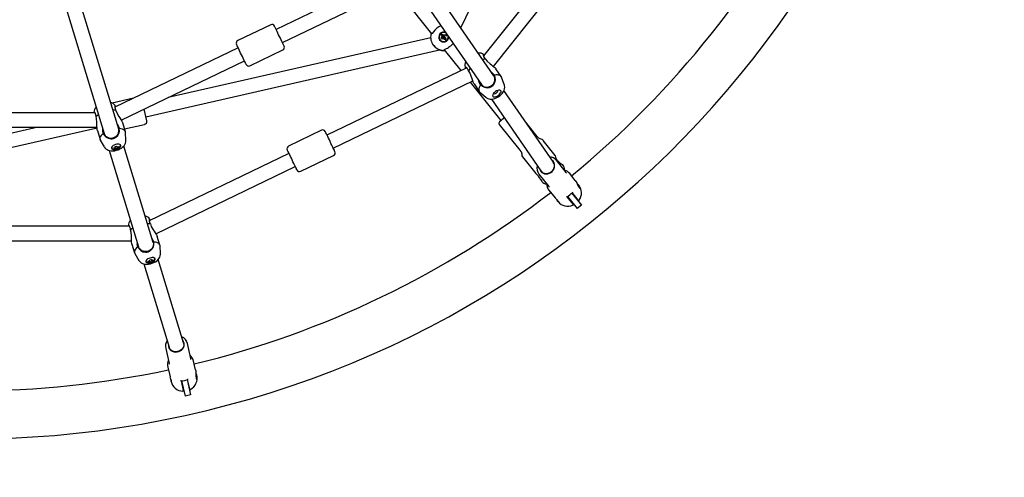
# Model space of a CAD drawing. Units: millimetres. Extents: x -3050 to 3050, y -3050 to 3050.
# Drawn here: x 52 to 1091, y -1091 to -608 of the extents above; entities that cross this region are included whole.
import ezdxf

# ---------------------------------------------------------------- set-up
doc = ezdxf.new("R2010")
doc.units = ezdxf.units.MM

msp = doc.modelspace()

# ---------------------------------------------------------------- linework, layer by layer
at = {"color": 7, "linetype": 'Continuous', "lineweight": 25}
for p, q in [((517.4, -616.6), (647.8, -345.8)), ((750.3, -383.9), (541.3, -646.1)), ((551.8, -657.3), (763.6, -391.7)), ((156.3, -723.4), (80.7, -474.5)), ((65.4, -479.1), (141, -728.1)), ((452.6, -555.6), (322.4, -618.3)), ((329.1, -632.1), (459.1, -569.5)), ((448.1, -574.8), (486.5, -622.9)), ((552.3, -667.3), (491.9, -579.6)), ((478.8, -588.6), (539.1, -676.3)), ((316.7, -613.2), (282, -629.9)), ((502.3, -629.9), (496.4, -622.4)), ((498.5, -623.4), (499.5, -624.7)), ((485.6, -626.9), (208.4, -690.2)), ((498, -626), (496.6, -627)), ((497.9, -626), (496.9, -624.7)), ((499.2, -627.5), (497.9, -628.6)), ((499.5, -624.8), (498, -626)), ((498.1, -626.2), (500.2, -628.8)), ((499.2, -627.6), (500.8, -626.3)), ((499.5, -624.7), (500.8, -623.7)), ((499.5, -624.8), (500.8, -623.7)), ((501.8, -627.6), (499.6, -624.9)), ((508.9, -633.6), (509.3, -633.1)), ((282.4, -637.6), (152.2, -700.3)), ((185, -710.3), (494.7, -639.6)), ((294.8, -656.5), (329.5, -639.8)), ((488.5, -635.1), (488.7, -635.2)), ((499.8, -639.6), (517.4, -661.7)), ((159, -714), (289, -651.4)), ((523.6, -658.7), (376.1, -729.7)), ((522.2, -657.8), (521.9, -657.9)), ((559.9, -667.8), (554.4, -659.8)), ((382.8, -743.5), (530.1, -672.6)), ((527.2, -674), (559.6, -714.5)), ((563.2, -676.2), (560.3, -668.5)), ((531.3, -675.6), (536.9, -683.7)), ((537.4, -684.3), (543.6, -689.7)), ((615, -758.3), (562.9, -682.7)), ((171.9, -690.8), (149.4, -695.9)), ((549.7, -691.7), (601.9, -767.5)), ((131.3, -706.2), (-131.3, -706.2)), ((130.4, -705.3), (130.2, -705.3)), ((186, -714.8), (183.1, -702.4)), ((163.4, -726.2), (160.6, -716.9)), ((598.1, -731.2), (584.6, -714.3)), ((-159.5, -788.9), (133.5, -722.1)), ((71.2, -721.5), (-154.6, -773.1)), ((-133.5, -721.5), (133.5, -721.5)), ((133.8, -725), (136.6, -734.4)), ((162.5, -723.2), (183.7, -718.4)), ((164, -735.3), (163.5, -727)), ((370.3, -724.6), (335.6, -741.3)), ((557.9, -718.5), (579.8, -745.8)), ((136.9, -735.1), (141.1, -742.2)), ((616.9, -751.1), (604.3, -735.3)), ((146.4, -745.9), (177.3, -847.8)), ((151.6, -743), (151.4, -744)), ((153, -743.7), (151.4, -744)), ((152.7, -742.8), (152.5, -741.9)), ((152.8, -742.9), (153.2, -744.3)), ((154.4, -741.3), (154.7, -742.2)), ((154.7, -742.2), (156.2, -741.6)), ((155.1, -743.7), (154.7, -742.3)), ((155.7, -741.8), (156.5, -742.5)), ((192.7, -843.2), (161.7, -741.3)), ((336, -749), (188.5, -820.1)), ((348.4, -767.9), (383.1, -751.2)), ((582.4, -752.7), (596.4, -770.3)), ((616, -759.7), (614.9, -758.2)), ((628.4, -769.2), (618.2, -756.3)), ((195.4, -833.8), (342.7, -762.8)), ((602.1, -767.9), (603.5, -769.6)), ((624.8, -761.1), (624.7, -760.9)), ((599.8, -771), (610.1, -783.9)), ((601.4, -776.6), (602.9, -778.5)), ((638.2, -777.8), (632.3, -770.4)), ((632.3, -770.4), (632.4, -770.6)), ((610.4, -787.8), (617, -796.1)), ((641.9, -782.5), (641.9, -782.4)), ((619.3, -799), (620, -800)), ((629.4, -794.9), (635.8, -802.9)), ((629.9, -794.6), (640.1, -807.4)), ((634.6, -790.9), (644.7, -803.7)), ((641.3, -798.6), (634.9, -790.5)), ((644.7, -803.7), (640.1, -807.4)), ((167.7, -826), (-167.6, -826)), ((166.8, -825), (166.6, -825)), ((-169.8, -841.3), (169.8, -841.3)), ((199.8, -846), (196.9, -836.7)), ((170.2, -844.8), (173, -854.1)), ((200.4, -855), (199.9, -846.8)), ((173.3, -854.9), (177.5, -862)), ((189.1, -862.5), (188.9, -861.7)), ((190.8, -861.1), (191, -862)), ((191, -862), (192.6, -861.3)), ((191.5, -863.5), (191.1, -862.1)), ((192.1, -861.5), (192.9, -862.3)), ((224.8, -949.1), (198.1, -861.1)), ((182.8, -865.7), (209.5, -953.6)), ((188, -862.8), (187.8, -863.8)), ((189.4, -863.4), (187.8, -863.8)), ((189.2, -862.7), (189.6, -864.1)), ((205.9, -954.9), (209.6, -970.9)), ((209.4, -953.4), (209.8, -955.3)), ((225.4, -951.7), (224.9, -949.5)), ((232.5, -965.7), (228.8, -949.7)), ((208.1, -974.6), (210.5, -985)), ((237.5, -977.7), (235.4, -968.4)), ((235.4, -968.4), (235.5, -968.7)), ((238.8, -983.5), (238.8, -983.4)), ((211.3, -988.6), (211.5, -989.8)), ((222.2, -989.3), (224.5, -999.2)), ((222.7, -989.2), (226.3, -1005.2)), ((228.6, -987.9), (232.2, -1003.8)), ((231.3, -997.7), (229, -987.7)), ((232.2, -1003.8), (226.3, -1005.2))]:
    msp.add_line(p, q, dxfattribs=at)
at = {"color": 7, "linetype": 'Continuous', "lineweight": 25, "flags": 128}
for points in [[(330.9, -635.8), (330.8, -635.7), (330.6, -635.3), (330.3, -634.6), (329.8, -633.6), (329.2, -632.4), (328.5, -630.9), (327.7, -629.3), (326.9, -627.5), (326, -625.7), (325.1, -623.9), (324.3, -622.1), (323.4, -620.4), (322.7, -618.8), (322, -617.4), (321.5, -616.3), (321.1, -615.4), (320.8, -614.9), (320.7, -614.6), (320.7, -614.6)], [(489.9, -618.8), (488.4, -620.7), (487, -622.5), (486.1, -623.3), (485.8, -623.4)], [(485.8, -623.4), (485.9, -623.1), (486.1, -622.4)], [(496.4, -614.3), (495.6, -614.7), (494.3, -615.3)], [(496.9, -624.7), (498.2, -623.6), (498.5, -623.4)], [(496.6, -627), (497.7, -626.1), (497.9, -626)], [(497.9, -628.6), (496.8, -627.2), (496.6, -627)], [(501.8, -627.6), (500.4, -628.7), (500.2, -628.8)], [(500.8, -623.7), (501.9, -625), (502, -625.3)], [(501.1, -628.3), (501.3, -628.2), (501.8, -627.6)], [(290.8, -655.1), (290.7, -655), (290.5, -654.6), (290.2, -653.9), (289.7, -652.9), (289.1, -651.7), (288.4, -650.2), (287.7, -648.6), (286.8, -646.8), (285.9, -645), (285, -643.2), (284.2, -641.4), (283.3, -639.7), (282.6, -638.1), (281.9, -636.7), (281.4, -635.6), (281, -634.7), (280.7, -634.2), (280.6, -633.9), (280.6, -633.9)], [(496.8, -640.3), (499, -640.6), (500.6, -640.6)], [(499.3, -640.3), (499.5, -639.9), (500.1, -639.4), (501, -638.9), (502.2, -638.3), (503.2, -637.8), (504.5, -637.1)], [(500.4, -640.4), (499.6, -640.4), (499.3, -640.3)], [(543.5, -649.5), (541.8, -649.7), (540.4, -650)], [(541.2, -644.6), (541, -645.1), (541.4, -646.7), (542.8, -648.8), (543.5, -649.5)], [(541.8, -645.3), (541.4, -644.8), (541.2, -644.6)], [(543.5, -649.5), (545.2, -651.6), (548.3, -654.4), (549.8, -655.6), (551.3, -656.8), (553.1, -658.4), (554.2, -659.4), (554.4, -659.8)], [(521.9, -657.9), (522.1, -658.4), (522.7, -659.2)], [(525.6, -661.8), (524.9, -660.4), (524.1, -659.2), (523.3, -658.4), (522.6, -657.9), (522.3, -657.8)], [(527.3, -659.1), (526.5, -660.2), (525.6, -661.8)], [(531.4, -675.6), (531, -675.1), (530.5, -673.7), (529.6, -671.3), (529, -669.4), (528.3, -667.4), (526.8, -663.7), (525.6, -661.8)], [(549.6, -663.3), (551.3, -664.7), (552.8, -666.5)], [(538.2, -676.5), (536.9, -674.1), (536.4, -672.4)], [(539.1, -676.3), (540.1, -677.5), (541.4, -678.4), (542.9, -678.9), (544.5, -679.2), (546.1, -679), (547.8, -678.6), (549.3, -677.8), (550.7, -676.8), (551.8, -675.5), (552.7, -674.1), (553.2, -672.5), (553.4, -670.9), (553.2, -669.4), (552.7, -667.9), (552.3, -667.3)], [(560.3, -668.5), (560.2, -668.3), (559.6, -667.4), (558.7, -666.7), (557.5, -666.3), (556.1, -666.1), (554.5, -666.1), (552.8, -666.5)], [(538.2, -676.5), (537.3, -678), (536.6, -679.5), (536.3, -680.9), (536.3, -682.1), (536.6, -683.2), (537.2, -684.1), (537.4, -684.3)], [(543.6, -689.8), (544.5, -690.4), (545.7, -691.1), (547.1, -691.5), (548.5, -691.7), (550, -691.7), (551.7, -691.5), (553.4, -691), (555.2, -690.2), (556.9, -689.3), (558.4, -688.2), (559.9, -686.9), (561.2, -685.4), (562.3, -683.8), (563.1, -682.3), (563.5, -680.8), (563.7, -679.3), (563.6, -677.8), (563.3, -676.4), (563.2, -676.2)], [(551.1, -688.8), (551.6, -689.2), (552.4, -689.4), (553.3, -689.4), (554.5, -689.1), (555.6, -688.6), (556.8, -687.9), (557.9, -687.1), (558.7, -686.2), (559.4, -685.2), (559.8, -684.3), (559.9, -683.5), (559.7, -682.9), (559.2, -682.5), (558.4, -682.3), (557.4, -682.3), (556.3, -682.6), (555.1, -683.1), (554, -683.8), (552.9, -684.7), (552, -685.6), (551.4, -686.5), (551, -687.4), (550.9, -688.2), (551.1, -688.8)], [(551.9, -685.7), (552.3, -685.9), (553, -686), (553.8, -685.8), (554.7, -685.3), (555.5, -684.7), (556.1, -684), (556.5, -683.3), (556.5, -682.8), (556.5, -682.6)], [(130.2, -705.3), (130.2, -705.8), (130.3, -706.2)], [(132.5, -710.1), (132.3, -708.5), (131.8, -707.2), (131.3, -706.2), (130.8, -705.5), (130.5, -705.3)], [(153.3, -703.8), (151.6, -703.5), (150.2, -703.4)], [(152.6, -698.5), (152.2, -698.9), (152.2, -700.5), (152.9, -702.9), (153.3, -703.8)], [(153.3, -703.8), (154.3, -706.3), (156.4, -710), (157.4, -711.6), (158.5, -713.2), (159.7, -715.2), (160.4, -716.5), (160.5, -716.9)], [(134.9, -708), (133.8, -708.9), (132.5, -710.1)], [(133.8, -725), (133.7, -724.4), (133.5, -722.9), (133.4, -720.3), (133.4, -718.4), (133.4, -716.3), (133, -712.3), (132.5, -710.1)], [(140, -727.9), (139.5, -725.2), (139.6, -723.5)], [(141, -728.1), (141.6, -729.5), (142.5, -730.7), (143.8, -731.7), (145.2, -732.4), (146.8, -732.8), (148.5, -732.8), (150.2, -732.6), (151.9, -732), (153.4, -731.1), (154.6, -730), (155.6, -728.7), (156.2, -727.2), (156.5, -725.7), (156.5, -724.2), (156.3, -723.4)], [(154.9, -718.8), (156.1, -720.7), (157, -722.8)], [(163.5, -727), (163.5, -726.8), (163.2, -725.7), (162.5, -724.8), (161.6, -724.1), (160.3, -723.5), (158.7, -723), (157, -722.8)], [(384.5, -747.2), (384.5, -747.1), (384.2, -746.6), (383.9, -745.8), (383.3, -744.7), (382.7, -743.4), (382, -741.9), (381.2, -740.3), (380.3, -738.5), (379.4, -736.6), (378.6, -734.8), (377.7, -733), (376.9, -731.3), (376.2, -729.8), (375.5, -728.5), (375, -727.5), (374.6, -726.7), (374.4, -726.2), (374.3, -726)], [(140, -727.9), (138.7, -729.1), (137.7, -730.3), (136.9, -731.5), (136.5, -732.7), (136.5, -733.8), (136.8, -734.9), (136.9, -735.1)], [(141.2, -742.2), (141.8, -743.1), (142.8, -744.1), (144, -745), (145.3, -745.6), (146.7, -746), (148.4, -746.3), (150.2, -746.3), (152.1, -746.2), (154, -745.8), (155.8, -745.2), (157.6, -744.4), (159.2, -743.4), (160.8, -742.2), (162, -741), (162.9, -739.7), (163.5, -738.3), (163.9, -736.9), (164, -735.4), (164, -735.3)], [(604.3, -735.3), (603.9, -734.9), (603.1, -734.3), (602.2, -734), (601.2, -733.7), (600.3, -733.5), (599.6, -733), (599, -732.3), (598.1, -731.2)], [(148.6, -743.6), (149, -744.2), (149.6, -744.6), (150.6, -744.8), (151.7, -744.9), (153, -744.8), (154.3, -744.5), (155.6, -744), (156.7, -743.4), (157.6, -742.7), (158.3, -742), (158.6, -741.2), (158.6, -740.6), (158.2, -740), (157.5, -739.6), (156.6, -739.3), (155.4, -739.3), (154.2, -739.4), (152.9, -739.7), (151.6, -740.2), (150.5, -740.8), (149.6, -741.5), (148.9, -742.2), (148.6, -742.9), (148.6, -743.6)], [(149.2, -741.9), (148.9, -742.4), (148.9, -743.1)], [(148.9, -743), (149.1, -743.6), (149.6, -744.1), (150.3, -744.5), (151.2, -744.7), (152, -744.7), (152.7, -744.7), (153.5, -744.6), (154.3, -744.4)], [(151.1, -743.1), (152.5, -742.8), (152.7, -742.8)], [(151.4, -744), (151.2, -743.3), (151.1, -743.1)], [(152.5, -741.9), (154.1, -741.4), (154.4, -741.3)], [(155.1, -743.7), (153.5, -744.2), (153.2, -744.3)], [(154.3, -744.4), (155.5, -743.9), (155.9, -743.7), (156.6, -743.2), (157.2, -742.7), (157.7, -742.1), (158, -741.5), (158.1, -740.8), (158, -740.2)], [(156.5, -742.5), (155.2, -743), (154.9, -743.1)], [(156.2, -741.6), (156.5, -742.4), (156.5, -742.5)], [(344.4, -766.5), (344.4, -766.4), (344.1, -765.9), (343.8, -765.1), (343.3, -764), (342.6, -762.7), (341.9, -761.2), (341.1, -759.6), (340.2, -757.8), (339.3, -755.9), (338.5, -754.1), (337.6, -752.3), (336.8, -750.6), (336.1, -749.1), (335.4, -747.8), (334.9, -746.8), (334.6, -746), (334.3, -745.5), (334.2, -745.4)], [(579.8, -745.8), (580.7, -747), (581.3, -747.8), (581.5, -748.6), (581.6, -749.5), (581.6, -750.8), (581.8, -751.8), (582.3, -752.6), (582.4, -752.7)], [(600.7, -765.8), (601.1, -766.8), (601.9, -768.2), (603, -769.2), (604.3, -770.1), (605.8, -770.6), (607.5, -770.7), (609.1, -770.6), (610.8, -770), (612.3, -769.2), (613.7, -768.1), (614.8, -766.8), (615.7, -765.3), (616.2, -763.7), (616.4, -762.1), (616.3, -760.5), (615.8, -759), (615, -757.7), (615, -757.7)], [(603.1, -768.9), (604.2, -769.5), (605.3, -770), (606.6, -770.3), (607.9, -770.3), (609.3, -770.1), (610.6, -769.7), (611.8, -769.1), (613, -768.3), (614, -767.4), (614.8, -766.3), (615.5, -765.1), (615.9, -763.8), (616.1, -762.5), (616.1, -761.2), (615.8, -760), (615.3, -758.9), (615, -758.3)], [(615, -757.7), (613.9, -756.6), (613.7, -756.5)], [(616.8, -751.1), (616.8, -751.1), (617, -751.7), (617.4, -752.9), (618.1, -754.6), (619.2, -756.4), (619.5, -756.9)], [(601.9, -767.5), (602.2, -768), (603.1, -768.9)], [(601.4, -776.6), (601.4, -776.6), (601.3, -776.4), (601, -775.9), (600.6, -775.2), (600, -774.2), (599.2, -773.1), (598.2, -772), (597.4, -771.1)], [(628.9, -769.8), (628.9, -769.8), (628.9, -769.8), (628.8, -769.6), (628.6, -769.4), (628.4, -769.2)], [(638.1, -777.8), (638.8, -778.6), (639.7, -780.3), (640.6, -782.1), (641.4, -783.9), (642.2, -785.2), (642.3, -785.5)], [(610.1, -783.9), (610.4, -784.2), (610.5, -784.4), (610.6, -784.5), (610.6, -784.5)], [(642.3, -785.5), (642.9, -785.9), (643.2, -785.7), (643.2, -784.9), (642.7, -783.6), (641.6, -782.1), (640.3, -780.8), (639.8, -780.3)], [(188.9, -818.3), (188.6, -818.7), (188.5, -820.3), (189.2, -822.7), (189.7, -823.5)], [(166.6, -825), (166.6, -825.6), (166.7, -826)], [(168.9, -829.8), (168.6, -828.3), (168.2, -827), (167.7, -826), (167.2, -825.3), (166.9, -825.1)], [(171.3, -827.8), (170.2, -828.6), (168.9, -829.8)], [(170.2, -844.8), (170, -844.2), (169.9, -842.7), (169.8, -840.1), (169.8, -838.1), (169.8, -836.1), (169.4, -832.1), (168.9, -829.8)], [(189.7, -823.5), (187.9, -823.3), (186.6, -823.2)], [(189.7, -823.5), (190.7, -826.1), (192.7, -829.7), (193.8, -831.3), (194.8, -832.9), (196.1, -834.9), (196.8, -836.3), (196.9, -836.7)], [(191.3, -838.6), (192.5, -840.5), (193.3, -842.6)], [(176.4, -847.7), (175.1, -848.9), (174, -850.1), (173.3, -851.3), (172.9, -852.5), (172.9, -853.6), (173.2, -854.6), (173.3, -854.9)], [(176.4, -847.7), (175.9, -845), (176, -843.3)], [(192.7, -843.2), (192.9, -844.7), (192.8, -846.2), (192.3, -847.7), (191.5, -849.1), (190.4, -850.4), (189, -851.4), (187.5, -852.1), (185.8, -852.5), (184.1, -852.6), (182.4, -852.4), (180.8, -851.8), (179.5, -851), (178.4, -849.9), (177.6, -848.5), (177.3, -847.8)], [(199.9, -846.8), (199.9, -846.5), (199.6, -845.5), (198.9, -844.6), (197.9, -843.8), (196.7, -843.2), (195.1, -842.8), (193.3, -842.6)], [(177.6, -862), (177.9, -862.6), (178.9, -863.7), (180, -864.5), (181.3, -865.2), (182.7, -865.7), (184.3, -866), (186, -866.1), (187.9, -866), (189.8, -865.7), (191.7, -865.1), (193.5, -864.4), (195.2, -863.5), (196.8, -862.4), (198, -861.1), (199, -859.8), (199.7, -858.5), (200.2, -857.1), (200.4, -855.6), (200.3, -855.1)], [(194.9, -860.3), (194.6, -859.8), (193.9, -859.4), (193, -859.1), (191.8, -859), (190.5, -859.2), (189.2, -859.5), (188, -859.9), (186.8, -860.5), (185.9, -861.2), (185.3, -862), (185, -862.7), (185, -863.4), (185.3, -863.9), (186, -864.3), (186.9, -864.6), (188.1, -864.7), (189.4, -864.5), (190.7, -864.2), (191.9, -863.7), (193.1, -863.1), (194, -862.5), (194.6, -861.7), (194.9, -861), (194.9, -860.3)], [(188.9, -861.7), (190.5, -861.2), (190.8, -861.1)], [(190.7, -864.1), (191.8, -863.7), (192.3, -863.4), (193, -863), (193.6, -862.5), (194.1, -861.9), (194.4, -861.3), (194.5, -860.6), (194.3, -860)], [(192.9, -862.3), (191.5, -862.8), (191.3, -862.9)], [(192.6, -861.3), (192.8, -862.1), (192.9, -862.3)], [(194.4, -860.1), (194, -859.6), (193.5, -859.2)], [(185.3, -862.7), (185.5, -863.3), (186, -863.8), (186.7, -864.2), (187.5, -864.4), (188.4, -864.5), (189.1, -864.5), (189.8, -864.3), (190.7, -864.1)], [(187.5, -862.9), (188.9, -862.6), (189.1, -862.5)], [(187.8, -863.8), (187.5, -863), (187.5, -862.9)], [(191.5, -863.5), (189.9, -864), (189.6, -864.1)], [(208.8, -951.5), (208.8, -951.7), (209, -953.2), (209.5, -954.7), (210.4, -956), (211.5, -957.1), (212.9, -958), (214.5, -958.5), (216.2, -958.8), (217.9, -958.7), (219.6, -958.3), (221.2, -957.6), (222.6, -956.7), (223.8, -955.5), (224.7, -954.1), (225.3, -952.6), (225.5, -951), (225.3, -949.5), (225.3, -949.5)], [(225.1, -950.9), (225, -952.2), (224.6, -953.4), (224, -954.5), (223.2, -955.6), (222.2, -956.5), (221.1, -957.3), (219.9, -957.9), (218.5, -958.3), (217.1, -958.5), (215.8, -958.4), (214.4, -958.2), (213.2, -957.7), (212, -957.1), (211.1, -956.3), (210.3, -955.3), (209.7, -954.2), (209.5, -953.6)], [(225.3, -949.5), (224.8, -948), (224.2, -947.1)], [(224.8, -949.1), (225, -949.7), (225.1, -950.9)], [(232.6, -966.5), (232.6, -966.5), (232.6, -966.4), (232.6, -966.2), (232.5, -965.9), (232.5, -965.7)], [(209.6, -970.9), (209.7, -971.4), (209.7, -971.6), (209.7, -971.7), (209.7, -971.7)], [(237.5, -977.7), (237.7, -978.6), (237.8, -980.6), (237.8, -982.6), (237.8, -984.6), (237.9, -986.1), (237.9, -986.4)], [(237.9, -986.4), (238.2, -987), (238.6, -986.9), (239, -986.2), (239, -984.8), (238.7, -983.1), (238.1, -981.3), (237.8, -980.7)]]:
    msp.add_lwpolyline(points, dxfattribs=at)
at = {"color": 7, "linetype": 'Continuous', "lineweight": 25}
msp.add_circle((0, 0), 3050, dxfattribs=at)
for centre, radius, start, end in [((0, 0), 1050.4, 202.3527, 157.6473), ((0, 0), 999.6, 309.3739, 333.4832), ((318, -615.9), 3, 25.7143, 115.7143), ((499.5, -626.3), 14, 167.7678, 269.3751), ((505.1, -633.4), 21.1, 120.8713, 136.2715), ((499.3, -626.2), 5.2, 68.4717, 0.5988), ((499.3, -626.2), 4.75, 59.2869, 9.7836), ((283.3, -632.6), 3, 115.7143, 205.7143), ((492, -617), 23.6, 301.7056, 315.4372), ((328.2, -637.1), 3, 295.7143, 25.7143), ((500, -626.4), 14.3, 217.9988, 257.0826), ((536.6, -650.6), 7.55, 50.3395, 97.0139), ((529.4, -655.7), 7.82, 152.8397, 198.3816), ((293.5, -653.8), 3, 205.7143, 295.7143), ((544.7, -670.9), 9.21, 324.4838, 28.8267), ((545.3, -670.4), 9.34, 220.726, 284.1047), ((544.9, -670.6), 9.22, 286.6803, 322.3902), ((146.3, -702.7), 7.55, 32.6975, 79.3719), ((138, -705.5), 7.82, 135.1977, 180.7396), ((150.9, -700), 2.25, 3.3266, 41.1886), ((183, -715.4), 3, 282.8571, 12.8571), ((559.5, -717.2), 2.01, 135.2442, 218.449), ((623.9, -789.3), 98.6, 127.9003, 131.667), ((147.9, -724.6), 9.21, 306.8418, 11.1847), ((371.6, -727.3), 3, 25.7143, 115.7143), ((148.6, -724.3), 9.34, 203.084, 266.4627), ((148.2, -724.4), 9.22, 269.0384, 304.7483), ((156.6, -740.9), 1.56, 27.5343, 68.9457), ((336.9, -744), 3, 115.7143, 205.7143), ((381.8, -748.5), 3, 295.7143, 25.7143), ((610.8, -761.8), 9.15, 36.9518, 88.3632), ((633.8, -744.1), 19.1, 221.8585, 241.7282), ((347.1, -765.2), 3, 205.7143, 295.7143), ((607.7, -764.8), 10, 163.8115, 218.2326), ((619.5, -765.8), 7.17, 354.5757, 41.7103), ((623.1, -777.7), 11.7, 38.4973, 74.6321), ((591.4, -777.2), 8.53, 45.4157, 53.7147), ((608.7, -774.5), 7.07, 215.0931, 262.9196), ((619.4, -780.6), 11.6, 182.2931, 218.794), ((631.4, -790.7), 13.3, 323.8061, 38.1929), ((0, 0), 999.6, 283.6596, 307.7689), ((632.1, -783.9), 19.4, 218.9194, 227.5139), ((624.3, -794.6), 6.76, 205.6401, 236.4254), ((616.4, -802.1), 4.66, 25.373, 57.1439), ((630.4, -791.5), 13.4, 218.9982, 293.288), ((630.6, -796.6), 2.05, 118.5022, 142.3901), ((622.5, -780.6), 15.8, 296.5253, 320.6175), ((636.3, -792), 2.05, 114.7528, 138.6407), ((641.8, -798.4), 0.5, 218.4197, 326.5963), ((635.5, -803.4), 0.5, 290.0705, 38.6946), ((174.4, -825.3), 7.86, 135.3399, 180.3939), ((182.5, -822.8), 7.89, 33.744, 78.209), ((187.2, -819.7), 2.25, 3.3266, 41.1886), ((185, -844), 9.34, 203.084, 266.4627), ((184.6, -844.1), 9.22, 269.0384, 304.7483), ((184.3, -844.3), 9.21, 306.8418, 11.1847), ((186.8, -862.5), 1.53, 144.6064, 189.9373), ((219.3, -951.7), 9.69, 12.476, 68.3172), ((215.2, -952.6), 9.57, 143.9651, 193.6087), ((223.9, -971), 11.7, 12.783, 48.9178), ((219.4, -972), 11.6, 156.5788, 193.0797), ((0, 0), 999.6, 257.9453, 282.0547), ((229.3, -980.5), 19.4, 193.2051, 201.7996), ((217.7, -986.8), 6.76, 179.9258, 210.7111), ((225.8, -986.4), 13.3, 298.0918, 12.4786), ((207.4, -990.2), 4.66, 359.6587, 31.4296), ((224.6, -986.7), 13.4, 193.284, 267.5737), ((222.5, -991.3), 2.05, 92.7879, 116.6758), ((222.2, -973.4), 15.8, 270.8111, 294.9032), ((229.6, -989.7), 2.05, 89.0385, 112.9264), ((224, -999.6), 0.5, 264.3562, 12.9803), ((231.8, -997.8), 0.5, 192.7054, 300.882)]:
    msp.add_arc(centre, radius, start, end, dxfattribs=at)

doc.saveas('drawing.dxf')
